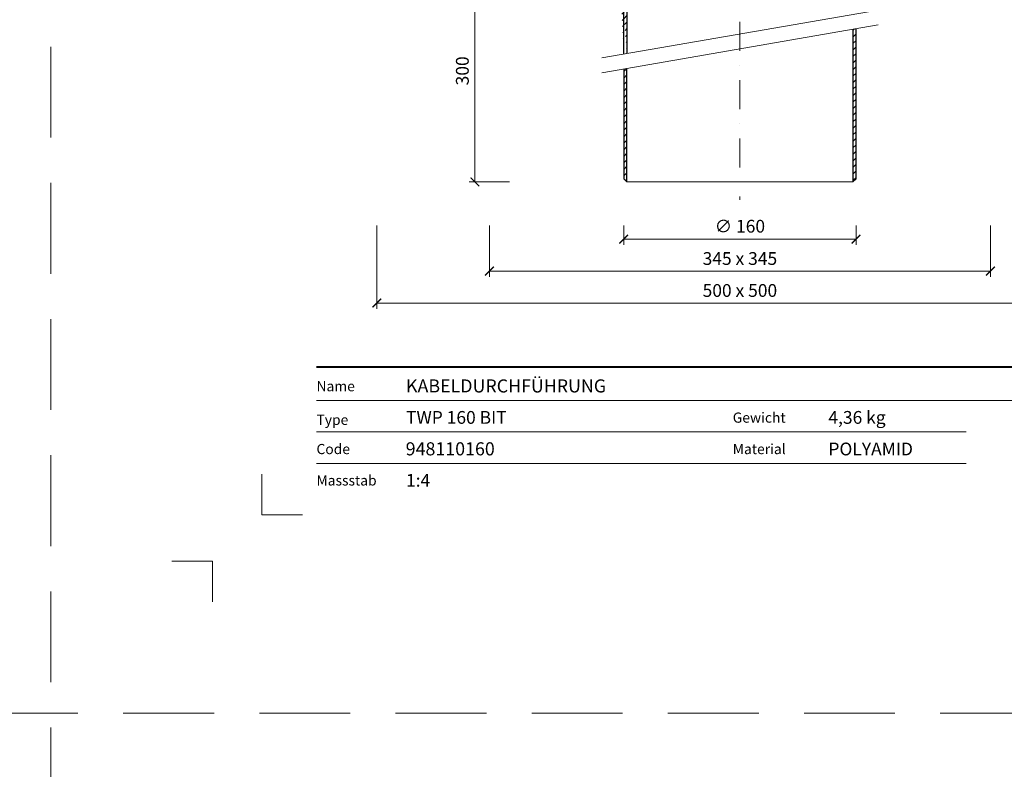
# Model space of a CAD drawing. Units: millimetres. Extents: x 11339 to 25649, y -1615 to 22532.
# Drawn here: x 19276 to 19954, y 4043 to 4559 of the extents above; entities that cross this region are included whole.
import ezdxf
from ezdxf.enums import TextEntityAlignment as Align

# ---------------------------------------------------------------- set-up
doc = ezdxf.new("R2010")
doc.units = ezdxf.units.MM
doc.linetypes.add('DASHDOT2', pattern=[0.5, 0.25, -0.125, 0, -0.125])
doc.linetypes.add('HIDDEN2', pattern=[0.1875, 0.125, -0.0625])
doc.layers.get('DEFPOINTS').update_dxf_attribs({"color": 254, "lineweight": 30})
for name, color, linetype, lineweight in [('TOPWET_KOTY', 30, 'Continuous', 13), ('TOPWET_TENKOU', 142, 'Continuous', 13), ('TOPWET_TLUSTOU', 142, 'Continuous', 30), ('TOPWET_VYKRESOVE_POLE', 254, 'Continuous', 13)]:
    doc.layers.add(name, color=color, linetype=linetype, lineweight=lineweight)
doc.layers.add('Vrstva 4', color=255, linetype='Continuous')
doc.layers.add('Vrstva 5', color=250, linetype='Continuous')
doc.styles.add('BOLD_ARIAL_NARROW', font='arial-narrow-bold_[cs.allfont.net].ttf')
doc.styles.add('REGULAR_ARIAL_NARROW', font='ArialNarrow.ttf')
doc.dimstyles.new('ISO-TW 1-4', dxfattribs={"dimscale": 4, "dimtxt": 2.2, "dimasz": 1.5, "dimexe": 1, "dimexo": 0, "dimgap": 0.75, "dimtad": 1, "dimdec": 0, "dimtxsty": 'REGULAR_ARIAL_NARROW', "dimblk": 'ARCHTICK', "dimcen": 0.5, "dimclrd": 256, "dimclre": 256, "dimclrt": 256, "dimadec": 0, "dimazin": 0, "dimtfac": 1, "dimtdec": 0, "dimtmove": 1, "dimatfit": 3, "dimldrblk": 'DOT', "dimfxl": 1, "dimtfill": 1, "dimtzin": 0, "dimlwd": -1, "dimlwe": -1, "dimarcsym": 0})

# ---------------------------------------------------------------- blocks, each defined once
blk = doc.blocks.new('*U765')
at = {"layer": 'Vrstva 4', "color": 8, "lineweight": 5, "ltscale": 0.1, "true_color": 0x828282}
for points in [[(-98.5, 8), (-105.5, 8), (-105.5, 15)], [(-114, -7), (-114, 0), (-121, 0)]]:
    blk.add_lwpolyline(points, dxfattribs=at)
at = {"layer": 'Vrstva 5', "color": 7, "lineweight": 40}
blk.add_lwpolyline([(-96.09, 33.44), (79.05, 33.44)], dxfattribs=at)
at = {"layer": 'Vrstva 5', "color": 7, "lineweight": 9}
for points in [[(-96.09, 27.66), (15.91, 27.66)], [(15.91, 27.66), (79.05, 27.66)], [(-96.09, 22.25), (15.76, 22.25)], [(-96.09, 16.85), (15.76, 16.85)]]:
    blk.add_lwpolyline(points, dxfattribs=at)
at = {"color": 7, "char_height": 1.75, "attachment_point": 7, "style": 'REGULAR_ARIAL_NARROW'}
for s, insert in [('{\\fHelvetica Neue LT Com 45 Light|b0|i0|c0|p34;Name}', (-96.09, 29.26)), ('{\\fHelvetica Neue LT Com 45 Light|b0|i0|c0|p34;Gewicht}', (-24.43, 23.85)), ('{\\fHelvetica Neue LT Com 45 Light|b0|i0|c0|p34;Type}', (-96.09, 23.47)), ('{\\fHelvetica Neue LT Com 45 Light|b0|i0|c0|p34;Code}', (-96.09, 18.44)), ('{\\fHelvetica Neue LT Com 45 Light|b0|i0|c0|p34;Material}', (-24.43, 18.44)), ('{\\fHelvetica Neue LT Com 45 Light|b0|i0|c0|p34;Massstab}', (-96.09, 13.04))]:
    blk.add_mtext(s, dxfattribs=dict(at, insert=insert))
at = {"color": 7}
for tag, height, style, p in [('01_OZNAČENÍ_VÝKRESU', 3, 'BOLD_ARIAL_NARROW', (87.5, 284.23)), ('08_REZERVNÍ_POLE', 2.25, 'REGULAR_ARIAL_NARROW', (5.16, 12.83))]:
    blk.add_attdef(tag, text='', height=height, dxfattribs=dict(at, style=style)).set_placement(p, align=Align.RIGHT)
for tag, p, style in [('03_TYP', (-80.68, 23.66), 'BOLD_ARIAL_NARROW'), ('06_VÁHA_KG', (-7.96, 23.66), 'REGULAR_ARIAL_NARROW'), ('04_KÓD_NEBO_PODNADPIS', (-82.11, 18.23), 'REGULAR_ARIAL_NARROW'), ('07_MATERIÁL', (-7.96, 18.23), 'REGULAR_ARIAL_NARROW'), ('05_MĚŘÍTKO', (-80.68, 12.83), 'REGULAR_ARIAL_NARROW')]:
    blk.add_attdef(tag, p, '', height=2.25, dxfattribs=dict(at, style=style))
blk = doc.blocks.new('_ArchTick')
at = {"color": 0, "linetype": 'ByBlock', "const_width": 0.15}
blk.add_lwpolyline([(-0.5, -0.5), (0.5, 0.5)], dxfattribs=at)
blk = doc.blocks.new('*D487')
at = {"layer": 'DEFPOINTS', "color": 0, "ltscale": 40, "transparency": 16777216}
for p in [(19691.59, 4417.71), (19851.59, 4417.71), (19851.59, 4408.3)]:
    blk.add_point(p, dxfattribs=at)
at = {"layer": 'TOPWET_KOTY', "ltscale": 40, "transparency": 16777216}
for p, q in [((19691.59, 4417.71), (19691.59, 4404.3)), ((19851.59, 4417.71), (19851.59, 4404.3)), ((19691.59, 4408.3), (19851.59, 4408.3))]:
    blk.add_line(p, q, dxfattribs=at)
at = {"layer": 'TOPWET_KOTY', "ltscale": 40, "transparency": 16777216, "xscale": 6, "yscale": 6, "zscale": 6, "rotation": 180}
blk.add_blockref('_ArchTick', (19691.59, 4408.3), dxfattribs=at)
at = {"layer": 'TOPWET_KOTY', "ltscale": 40, "transparency": 16777216, "xscale": 6, "yscale": 6, "zscale": 6}
blk.add_blockref('_ArchTick', (19851.59, 4408.3), dxfattribs=at)
at = {"layer": 'TOPWET_KOTY', "ltscale": 40, "transparency": 16777216, "insert": (19771.59, 4416.04), "char_height": 8.8, "attachment_point": 5, "style": 'REGULAR_ARIAL_NARROW', "bg_fill": 3, "box_fill_scale": 1.1, "bg_fill_color": 256, "bg_fill_true_color": 13158600, "bg_fill_transparency": 0}
blk.add_mtext('∅ 160', dxfattribs=at)
blk = doc.blocks.new('_Dot')
at = {"color": 0, "linetype": 'ByBlock', "lineweight": -2}
blk.add_line((-0.5, 0), (-1, 0), dxfattribs=at)
at = {"color": 0, "linetype": 'ByBlock', "const_width": 0.5}
blk.add_lwpolyline([(-0.25, 0, 1), (0.25, 0, 1)], format="xyb", close=True, dxfattribs=at)
blk = doc.blocks.new('*D488')
at = {"layer": 'DEFPOINTS', "color": 0, "ltscale": 40, "transparency": 16777216}
for p in [(19521.59, 4417.71), (20021.59, 4417.71), (20021.59, 4364.3)]:
    blk.add_point(p, dxfattribs=at)
at = {"layer": 'TOPWET_KOTY', "ltscale": 40, "transparency": 16777216}
for p, q in [((19521.59, 4417.71), (19521.59, 4360.3)), ((20021.59, 4417.71), (20021.59, 4360.3)), ((19521.59, 4364.3), (20021.59, 4364.3))]:
    blk.add_line(p, q, dxfattribs=at)
at = {"layer": 'TOPWET_KOTY', "ltscale": 40, "transparency": 16777216, "xscale": 6, "yscale": 6, "zscale": 6, "rotation": 180}
blk.add_blockref('_ArchTick', (19521.59, 4364.3), dxfattribs=at)
at = {"layer": 'TOPWET_KOTY', "ltscale": 40, "transparency": 16777216, "xscale": 6, "yscale": 6, "zscale": 6}
blk.add_blockref('_ArchTick', (20021.59, 4364.3), dxfattribs=at)
at = {"layer": 'TOPWET_KOTY', "ltscale": 40, "transparency": 16777216, "insert": (19771.59, 4371.8), "char_height": 8.8, "attachment_point": 5, "style": 'REGULAR_ARIAL_NARROW', "bg_fill": 3, "box_fill_scale": 1.1, "bg_fill_color": 256, "bg_fill_true_color": 13158600, "bg_fill_transparency": 0}
blk.add_mtext('500 x 500', dxfattribs=at)
blk = doc.blocks.new('*D492')
at = {"layer": 'DEFPOINTS', "color": 0, "ltscale": 40, "transparency": 16777216}
for p in [(19599.09, 4417.71), (19944.09, 4417.71), (19944.09, 4386.3)]:
    blk.add_point(p, dxfattribs=at)
at = {"layer": 'TOPWET_KOTY', "ltscale": 40, "transparency": 16777216}
for p, q in [((19599.09, 4417.71), (19599.09, 4382.3)), ((19944.09, 4417.71), (19944.09, 4382.3)), ((19599.09, 4386.3), (19944.09, 4386.3))]:
    blk.add_line(p, q, dxfattribs=at)
at = {"layer": 'TOPWET_KOTY', "ltscale": 40, "transparency": 16777216, "xscale": 6, "yscale": 6, "zscale": 6, "rotation": 180}
blk.add_blockref('_ArchTick', (19599.09, 4386.3), dxfattribs=at)
at = {"layer": 'TOPWET_KOTY', "ltscale": 40, "transparency": 16777216, "xscale": 6, "yscale": 6, "zscale": 6}
blk.add_blockref('_ArchTick', (19944.09, 4386.3), dxfattribs=at)
at = {"layer": 'TOPWET_KOTY', "ltscale": 40, "transparency": 16777216, "insert": (19771.59, 4393.8), "char_height": 8.8, "attachment_point": 5, "style": 'REGULAR_ARIAL_NARROW', "bg_fill": 3, "box_fill_scale": 1.1, "bg_fill_color": 256, "bg_fill_true_color": 13158600, "bg_fill_transparency": 0}
blk.add_mtext('345 x 345', dxfattribs=at)
blk = doc.blocks.new('*D485')
at = {"layer": 'DEFPOINTS', "color": 0, "ltscale": 40, "transparency": 16777216}
for p in [(19600.51, 4600.67), (19589.12, 4447.67), (19612.94, 4447.67)]:
    blk.add_point(p, dxfattribs=at)
at = {"layer": 'TOPWET_KOTY', "ltscale": 40, "transparency": 16777216}
for p, q in [((19600.51, 4600.67), (19585.12, 4600.67)), ((19589.12, 4600.67), (19589.12, 4447.67)), ((19612.94, 4447.67), (19585.12, 4447.67))]:
    blk.add_line(p, q, dxfattribs=at)
at = {"layer": 'TOPWET_KOTY', "ltscale": 40, "transparency": 16777216, "xscale": 6, "yscale": 6, "zscale": 6}
for p, rotation in [((19589.12, 4600.67), 90), ((19589.12, 4447.67), 270)]:
    blk.add_blockref('_ArchTick', p, dxfattribs=dict(at, rotation=rotation))
at = {"layer": 'TOPWET_KOTY', "ltscale": 40, "transparency": 16777216, "insert": (19581.62, 4524.17), "char_height": 8.8, "attachment_point": 5, "rotation": 90, "style": 'REGULAR_ARIAL_NARROW', "bg_fill": 3, "box_fill_scale": 1.1, "bg_fill_color": 256, "bg_fill_true_color": 13158600, "bg_fill_transparency": 0}
blk.add_mtext('300', dxfattribs=at)

msp = doc.modelspace()

# ---------------------------------------------------------------- hatches: boundary and pattern name
at = {"layer": 'TOPWET_TENKOU', "ltscale": 40}
h = msp.add_hatch(dxfattribs=at)
h.set_pattern_fill('LINE', color=256, angle=45, style=0)
h.set_pattern_definition([(45, (861.2025, -12276.5434), (-2.24506403, 2.24506403), [])])
edge = h.paths.add_edge_path()
edge.add_line((19851.59085, 4553.19674), (19851.59085, 4449.87106))
edge.add_line((19851.59085, 4449.87106), (19849.39085, 4447.67106))
edge.add_line((19849.39085, 4447.67106), (19849.39085, 4552.81582))
h = msp.add_hatch(dxfattribs=at)
h.set_pattern_fill('LINE', color=256, angle=45, style=0)
h.set_pattern_definition([(45, (861.2024, -3476.5434), (-2.24506403, 2.24506403), [])])
edge = h.paths.add_edge_path()
edge.add_line((19691.59086, 4525.49345), (19691.59086, 4449.87106))
edge.add_line((19691.59086, 4449.87106), (19693.79086, 4447.67106))
edge.add_line((19693.79086, 4447.67106), (19693.79086, 4525.87437))

# ---------------------------------------------------------------- linework, layer by layer
at = {"layer": 'DEFPOINTS', "linetype": 'HIDDEN2', "lineweight": 5, "ltscale": 500}
for p, q in [((19297.02711, -1615.49862), (19297.02717, 22532.14729)), ((20347.02721, 4082.00112), (11338.52433, 4082.00107))]:
    msp.add_line(p, q, dxfattribs=at)
at = {"layer": 'TOPWET_TENKOU', "ltscale": 40}
for p, q in [((19866.7087, 4565.96312), (19676.473, 4533.02465)), ((19866.7087, 4555.81433), (19676.473, 4522.87586)), ((19693.79086, 4447.67106), (19849.39085, 4447.67106))]:
    msp.add_line(p, q, dxfattribs=at)
at = {"layer": 'TOPWET_TENKOU', "linetype": 'DASHDOT2', "ltscale": 80}
msp.add_lwpolyline([(20050.23227, 4949.71628), (20039.80276, 5048.94642, 0.429634172), (19951.42901, 5124.4248), (19847.36127, 5118.97084, 0.402586164), (19771.59085, 5039.08273), (19771.59085, 4435.45641)], format="xyb", dxfattribs=at)
at = {"layer": 'TOPWET_TENKOU', "ltscale": 40}
for points in [[(19693.79088, 4536.02317), (19693.79088, 4647.67106), (19691.59088, 4647.67106), (19691.59088, 4535.64225)], [(19851.59085, 4553.19674), (19851.59085, 4449.87106), (19849.39085, 4447.67106), (19849.39085, 4552.81582)], [(19691.59086, 4525.49345), (19691.59086, 4449.87106), (19693.79086, 4447.67106), (19693.79086, 4525.87437)]]:
    msp.add_lwpolyline(points, dxfattribs=at)
at = {"layer": 'TOPWET_TLUSTOU', "ltscale": 40}
for points in [[(19693.79089, 4674.67106), (19693.79088, 4536.02317)], [(19849.39085, 4552.81582), (19849.39085, 4447.67106), (19851.59085, 4449.87106), (19851.59085, 4553.19674)], [(19691.59086, 4525.49345), (19691.59086, 4449.87106), (19693.79086, 4447.67106), (19693.79086, 4525.87437)]]:
    msp.add_lwpolyline(points, dxfattribs=at)
msp.add_lwpolyline([(19691.59088, 4535.64225), (19691.59088, 4594.67112, -0.414212281)], format="xyb", dxfattribs=at)

# ---------------------------------------------------------------- block references
at = {"layer": 'TOPWET_VYKRESOVE_POLE', "ltscale": 40}
ref = msp.add_blockref('*U765', (19864.38843, 4186.50105), dxfattribs=dict(at, xscale=4, yscale=4, zscale=4))
ref.add_attrib('02_NADPIS_HLAVNÍ', 'KABELDURCHFÜHRUNG', (19541.68818, 4302.72256), dxfattribs={"layer": '0', "color": 7, "height": 9, "style": 'BOLD_ARIAL_NARROW'})
ref.add_attrib('05_TYP', 'TWP 160 BIT', (19541.68818, 4281.14145), dxfattribs={"layer": '0', "color": 7, "height": 8.8, "style": 'BOLD_ARIAL_NARROW'})
ref.add_attrib('04_KÓD_NEBO_PODNADPIS', '  948110160', (19535.96818, 4259.40932), dxfattribs={"layer": '0', "color": 7, "height": 9, "style": 'REGULAR_ARIAL_NARROW'})
ref.add_attrib('06_MĚŘÍTKO', '1:4', (19541.68818, 4237.8285), dxfattribs={"layer": '0', "color": 7, "height": 8.8, "style": 'REGULAR_ARIAL_NARROW'})
ref.add_attrib('08_VÁHA_KG', '4,36 kg', (19832.53355, 4281.14145), dxfattribs={"layer": '0', "color": 7, "height": 8.8, "style": 'REGULAR_ARIAL_NARROW'})
ref.add_attrib('09_MATERIÁL', 'POLYAMID', (19832.53355, 4259.40932), dxfattribs={"layer": '0', "color": 7, "height": 8.8, "style": 'REGULAR_ARIAL_NARROW'})

# ---------------------------------------------------------------- next in the draw order: dimensions: what is measured, and where the dimension line sits
at = {"layer": 'TOPWET_KOTY', "ltscale": 40}
dim = msp.add_linear_dim(base=(19589.11543, 4447.67106), p1=(19600.51486, 4600.6711), p2=(19612.93754, 4447.67106), angle=90, text='300', dimstyle='ISO-TW 1-4', dxfattribs=at)
dim.commit()
dim.dimension.update_dxf_attribs({"geometry": '*D485', "text_midpoint": (19581.62238, 4524.17108)})
dim = msp.add_linear_dim(base=(19851.59085, 4408.30291), p1=(19691.59086, 4417.71396), p2=(19851.59085, 4417.71396), text='∅ 160', dimstyle='ISO-TW 1-4', dxfattribs=at)
dim.commit()
dim.dimension.update_dxf_attribs({"geometry": '*D487', "text_midpoint": (19771.59086, 4416.04206)})

# ---------------------------------------------------------------- next in the draw order: hatches: boundary and pattern name
at = {"layer": 'TOPWET_TENKOU', "ltscale": 40}
h = msp.add_hatch(dxfattribs=at)
h.set_pattern_fill('LINE', color=256, angle=45)
h.set_pattern_definition([(45, (-50, -94.746), (-2.24506403, 2.24506403), [])])
h.paths.add_polyline_path([(19602.09085, 4597.67112), (19604.09105, 4598.92107), (19604.09105, 4599.42107), (19602.09085, 4600.67112), (19599.09088, 4600.67112), (19599.09088, 4597.67112)])
edge = h.paths.add_edge_path(flags=17)
edge.add_arc((19683.93083, 4654.67106), 9, 89.99999952, 178.99491352, ccw=False)
edge.add_line((19683.93083, 4663.67106), (19688.58734, 4663.67106))
edge.add_line((19688.58734, 4663.67106), (19688.58734, 4661.67106))
edge.add_line((19688.58734, 4661.67106), (19683.93083, 4661.67106))
edge.add_arc((19683.93083, 4654.67106), 7, 89.99999952, 178.99491352)
edge.add_line((19676.93191, 4654.79385), (19676.08765, 4603.67106))
edge.add_line((19676.08765, 4603.67106), (19674.08734, 4603.67106))
edge.add_line((19674.08734, 4603.67106), (19674.93221, 4654.82893))
edge = h.paths.add_edge_path()
edge.add_line((19688.59089, 4650.67106), (19688.59086, 4675.15153))
edge.add_arc((19708.59086, 4675.15153), 20, 169.94599081, 180, ccw=False)
edge.add_line((19688.89798, 4678.64306), (19691.28372, 4692.09909))
edge.add_arc((19671.59085, 4695.59062), 20, 349.94599081, 360)
edge.add_line((19691.59085, 4695.59062), (19691.59086, 5020.72231))
edge.add_line((19691.59086, 5020.72231), (19693.79086, 5020.72231))
edge.add_line((19693.79086, 5020.72231), (19693.79085, 4695.3971))
edge.add_arc((19673.79085, 4695.3971), 20, -10.05400919, 0, ccw=False)
edge.add_line((19693.48372, 4691.90557), (19691.09798, 4678.44954))
edge.add_arc((19710.79086, 4674.95801), 20, 169.94599081, 180)
edge.add_line((19690.79086, 4674.95801), (19690.79089, 4650.67106))
edge.add_line((19690.79089, 4650.67106), (19688.59089, 4650.67106))
edge = h.paths.add_edge_path()
edge.add_arc((19848.59351, 5041.92387), 157.00585, 94.09565762, 178.53835002)
edge.add_line((19691.63874, 5045.92875), (19691.59088, 5031.27745))
edge.add_arc((19681.59088, 5031.27745), 10, 329.9999992, 359.99999961, ccw=False)
edge.add_line((19690.25113, 5026.27745), (19689.93062, 5025.72231))
edge.add_arc((19698.59088, 5020.72231), 10, 149.9999992, 179.99999975)
edge.add_line((19688.59088, 5020.72231), (19688.59088, 4974.86689))
edge.add_arc((19684.59088, 4974.86689), 4, 323.60927678, 359.99999968, ccw=False)
edge.add_arc((19684.59088, 4974.86689), 4, 277.18075547, 323.60927678, ccw=False)
edge.add_arc((19685.59088, 4966.92964), 4, 97.18075547, 179.99999968)
edge.add_line((19681.59088, 4966.92964), (19681.59088, 4959.20598))
edge.add_arc((19685.59088, 4959.20598), 4, 179.99999968, 262.8192439)
edge.add_arc((19684.4132, 4951.11203), 4.18062, 2.14806161, 80.67118198, ccw=False)
edge.add_line((19688.59088, 4951.26873), (19688.59088, 4946.27745))
edge.add_line((19688.59088, 4946.27745), (19691.59088, 4946.27745))
edge.add_line((19691.59088, 4946.27745), (19691.59088, 4951.26873))
edge.add_arc((19684.48907, 4951.17894), 7.10237, 0.72432729, 82.0949163)
edge.add_arc((19685.59088, 4959.20598), 1, 179.99999968, 262.8192439, ccw=False)
edge.add_line((19684.59088, 4959.20598), (19684.59088, 4966.92964))
edge.add_arc((19685.59088, 4966.92964), 1, 97.18075547, 179.99999968, ccw=False)
edge.add_arc((19684.59088, 4974.86689), 7, 277.18075547, 359.99999968)
edge.add_line((19691.59088, 4974.86689), (19691.59088, 5020.72231))
edge.add_arc((19701.59088, 5020.72231), 10, 149.9999992, 179.99999975, ccw=False)
edge.add_line((19692.93062, 5025.72231), (19693.25113, 5026.27745))
edge.add_arc((19684.59088, 5031.27745), 10, 329.9999992, 359.99983649)
edge.add_line((19694.59088, 5031.27742), (19694.59081, 5042.90993))
edge.add_arc((19848.59351, 5041.92387), 154.00585, 93.00085791, 179.63314966, ccw=False)
edge.add_line((19840.53117, 5195.71855), (19936.24666, 5200.73478))
edge.add_line((19936.24666, 5200.73478), (19933.09376, 5203.57366))
edge.add_line((19933.09376, 5203.57366), (19837.37986, 5198.52877))
edge = h.paths.add_edge_path()
edge.add_arc((19962.48315, 5047.8958), 157.00585, 7.09565762, 91.53835002)
edge.add_line((19958.26816, 5204.84506), (19943.63443, 5204.12608))
edge.add_arc((19943.11107, 5214.11237), 10, 242.9999992, 272.99999961, ccw=False)
edge.add_line((19938.57117, 5205.20231), (19938.00002, 5205.49332))
edge.add_arc((19933.46011, 5196.58326), 10, 62.9999992, 92.99999975)
edge.add_line((19932.93675, 5206.56955), (19887.14418, 5204.16967))
edge.add_arc((19886.93484, 5208.16418), 4, 236.60927678, 272.99999968, ccw=False)
edge.add_arc((19886.93484, 5208.16418), 4, 190.18075547, 236.60927678, ccw=False)
edge.add_arc((19879.0608, 5206.75015), 4, 10.18075547, 92.99999968)
edge.add_line((19878.85145, 5210.74467), (19871.13838, 5210.34044))
edge.add_arc((19871.34772, 5206.34593), 4, 92.99999968, 175.8192439)
edge.add_arc((19863.20323, 5207.09838), 4.18062, 275.14806161, 353.67118198, ccw=False)
edge.add_line((19863.57835, 5202.93463), (19858.59392, 5202.67341))
edge.add_line((19858.59392, 5202.67341), (19858.75092, 5199.67752))
edge.add_line((19858.75092, 5199.67752), (19863.73536, 5199.93874))
edge.add_arc((19863.27402, 5207.02612), 7.10237, 273.72432729, 355.0949163)
edge.add_arc((19871.34772, 5206.34593), 1, 92.99999968, 175.8192439, ccw=False)
edge.add_line((19871.29539, 5207.34455), (19879.00846, 5207.74878))
edge.add_arc((19879.0608, 5206.75015), 1, 10.18075547, 92.99999968, ccw=False)
edge.add_arc((19886.93484, 5208.16418), 7, 190.18075547, 272.99999968)
edge.add_line((19887.30119, 5201.17378), (19933.09376, 5203.57366))
edge.add_arc((19933.61712, 5193.58737), 10, 62.9999992, 92.99999975, ccw=False)
edge.add_line((19938.15703, 5202.49743), (19938.72818, 5202.20642))
edge.add_arc((19943.26808, 5211.11648), 10, 242.9999992, 272.99983649)
edge.add_line((19943.79141, 5201.13019), (19955.40797, 5201.73905))
edge.add_arc((19962.48315, 5047.8958), 154.00585, 6.00085791, 92.63314966, ccw=False)
edge.add_line((20115.6451, 5063.99609), (20125.66383, 4968.6743))
edge.add_line((20125.66383, 4968.6743), (20128.33381, 4971.97145))
edge.add_line((20128.33381, 4971.97145), (20118.28654, 5067.29015))
edge = h.paths.add_edge_path()
edge.add_line((19693.79088, 4536.02317), (19693.79088, 4647.67106))
edge.add_line((19693.79088, 4647.67106), (19691.59088, 4647.67106))
edge.add_line((19691.59088, 4647.67106), (19691.59088, 4535.64225))
edge.add_line((19688.59092, 4600.67106), (19688.59089, 4650.67106))
edge.add_line((19688.59089, 4650.67106), (19690.79089, 4650.67106))
edge.add_line((19690.79089, 4650.67106), (19690.79089, 4671.67106))
edge.add_line((19690.79089, 4671.67106), (19693.79089, 4674.67106))
edge.add_line((19693.79089, 4674.67106), (19693.79089, 4647.67106))
edge.add_line((19693.79089, 4647.67106), (19691.59089, 4647.67106))
edge.add_line((19691.59089, 4647.67106), (19691.59084, 4599.67112))
edge.add_line((19691.59084, 4599.67112), (19689.59089, 4597.67112))
edge.add_line((19689.59089, 4597.67112), (19612.09737, 4597.67112))
edge.add_line((19612.09737, 4597.67112), (19610.09067, 4598.92107))
edge.add_line((19610.09067, 4598.92107), (19610.09067, 4599.42107))
edge.add_line((19610.09067, 4599.42107), (19612.09737, 4600.671))
edge.add_line((19612.09737, 4600.671), (19688.59089, 4600.67106))

# ---------------------------------------------------------------- next in the draw order: dimensions: what is measured, and where the dimension line sits
at = {"layer": 'TOPWET_KOTY', "ltscale": 40}
dim = msp.add_linear_dim(base=(20021.59085, 4364.30291), p1=(19521.59085, 4417.71396), p2=(20021.59085, 4417.71396), text='500 x 500', dimstyle='ISO-TW 1-4', dxfattribs=at)
dim.commit()
dim.dimension.update_dxf_attribs({"geometry": '*D488', "text_midpoint": (19771.59085, 4371.79595)})

# ---------------------------------------------------------------- next in the draw order: dimensions: what is measured, and where the dimension line sits
dim = msp.add_linear_dim(base=(19944.09085, 4386.30291), p1=(19599.09085, 4417.71396), p2=(19944.09085, 4417.71396), text='345 x 345', dimstyle='ISO-TW 1-4', dxfattribs=at)
dim.commit()
dim.dimension.update_dxf_attribs({"geometry": '*D492', "text_midpoint": (19771.59085, 4393.79595)})

doc.saveas('drawing.dxf')
